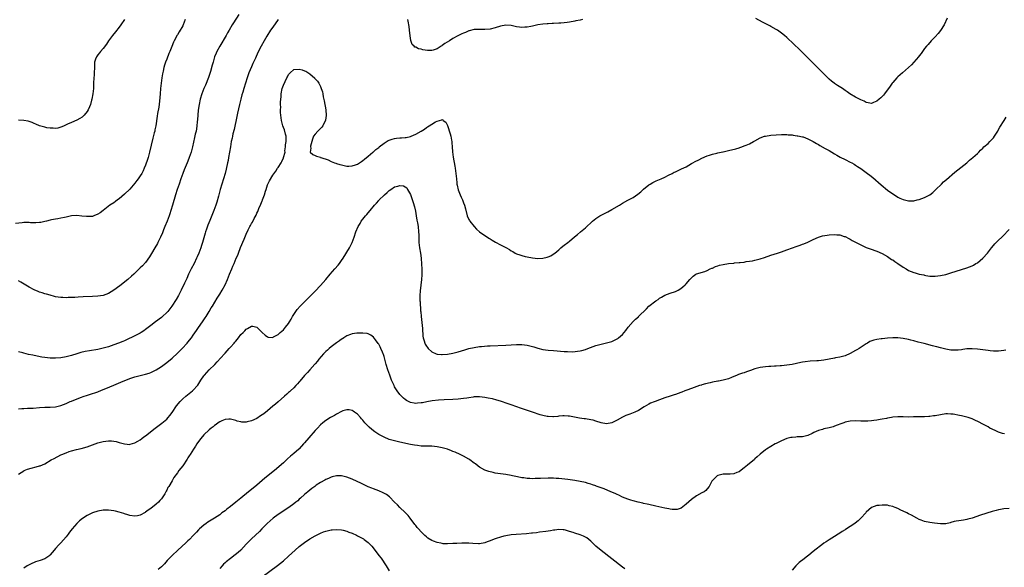
# Model space of a CAD drawing. Units: inches. Extents: x 2559000 to 2562000, y 1506000 to 1509000.
# Drawn here: x 2560609 to 2560981, y 1507920 to 1508127 of the extents above; entities that cross this region are included whole.
import ezdxf

# ---------------------------------------------------------------- set-up
doc = ezdxf.new("R2010")
doc.units = ezdxf.units.IN
doc.header["$MEASUREMENT"] = 0
doc.layers.add('LD25591506_10ft', color=122, linetype='Continuous')

msp = doc.modelspace()

# ---------------------------------------------------------------- linework, layer by layer
at = {"layer": 'LD25591506_10ft'}
for points, elevation in [([(2560692.18, 1508129), (2560690.14, 1508125.86), (2560689.67, 1508125), (2560688.5, 1508123), (2560687.93, 1508122.07), (2560687.35, 1508121), (2560685, 1508117), (2560683.88, 1508115), (2560683.59, 1508114.41), (2560683.06, 1508113), (2560682.45, 1508111), (2560682.14, 1508109.86), (2560681.44, 1508107.44), (2560681.25, 1508106.75), (2560680.76, 1508105.24), (2560679.66, 1508102.34), (2560679.03, 1508101), (2560678.22, 1508099), (2560677.6, 1508097), (2560677.16, 1508095), (2560676.87, 1508092.87), (2560676.72, 1508091), (2560676.63, 1508089.37), (2560676.52, 1508088.52), (2560676.4, 1508087), (2560676.2, 1508085.8), (2560676.05, 1508085), (2560675.76, 1508083.76), (2560675.46, 1508082.54), (2560674.7, 1508079), (2560674.18, 1508077), (2560673.5, 1508075), (2560673.37, 1508074.64), (2560672.69, 1508073), (2560671.58, 1508070.42), (2560671, 1508069.02), (2560670.29, 1508067), (2560669.63, 1508065), (2560668.95, 1508063), (2560668.3, 1508061), (2560667.21, 1508057), (2560666.58, 1508055), (2560666.17, 1508053.83), (2560665.87, 1508053), (2560665.08, 1508051), (2560664.25, 1508049), (2560663.76, 1508047.76), (2560663.35, 1508046.65), (2560662.64, 1508045), (2560661.67, 1508043), (2560661.44, 1508042.56), (2560660.53, 1508041), (2560659.22, 1508038.78), (2560658.46, 1508037.54), (2560657, 1508035.48), (2560655.8, 1508034.2), (2560655, 1508033.39), (2560654.56, 1508033), (2560652.55, 1508031), (2560651.74, 1508030.26), (2560650.25, 1508029), (2560647.33, 1508026.67), (2560645, 1508024.96), (2560643, 1508023.77), (2560641, 1508023.04), (2560639, 1508022.75), (2560637, 1508022.65), (2560633.49, 1508022.51), (2560631.59, 1508022.41), (2560630.27, 1508022.27), (2560629, 1508022.21), (2560627.82, 1508022.18), (2560627, 1508022.1), (2560625.82, 1508022.18), (2560625, 1508022.18), (2560623, 1508022.53), (2560622.64, 1508022.64), (2560621, 1508023.08), (2560619.54, 1508023.54), (2560619, 1508023.66), (2560618.02, 1508024.02), (2560617, 1508024.28), (2560616.51, 1508024.51), (2560615, 1508025.08), (2560613, 1508026.13), (2560611.22, 1508027.22), (2560609.95, 1508027.95), (2560609, 1508028.47)], 9670), ([(2560671.98, 1508127), (2560671.17, 1508125), (2560671, 1508124.64), (2560669.63, 1508122.37), (2560669, 1508121.27), (2560668.81, 1508121), (2560668.63, 1508120.63), (2560667.74, 1508119), (2560667.5, 1508118.5), (2560666.92, 1508116.92), (2560666.16, 1508115), (2560665.81, 1508114.19), (2560665, 1508112.13), (2560664.53, 1508111), (2560664.13, 1508109.87), (2560663.9, 1508109), (2560663.62, 1508107.62), (2560663.37, 1508106.63), (2560663.09, 1508105), (2560662.82, 1508103), (2560662.65, 1508101), (2560662.51, 1508099), (2560662.27, 1508096.27), (2560661.95, 1508093.96), (2560661.55, 1508091.55), (2560661.37, 1508090.63), (2560660.84, 1508087), (2560660.51, 1508085.49), (2560660.44, 1508085), (2560660.27, 1508084.27), (2560659.74, 1508082.26), (2560658.49, 1508077), (2560657.95, 1508075), (2560657.73, 1508074.27), (2560657, 1508072.19), (2560656.51, 1508071), (2560656.04, 1508069.96), (2560655.54, 1508069), (2560655, 1508068.1), (2560654.22, 1508067), (2560653.69, 1508066.31), (2560653, 1508065.35), (2560651, 1508063.02), (2560649, 1508061.14), (2560647, 1508059.44), (2560646.38, 1508059), (2560645.6, 1508058.4), (2560645, 1508057.96), (2560643.48, 1508057), (2560641, 1508055.01), (2560639.86, 1508054.14), (2560639, 1508053.59), (2560637.5, 1508053), (2560637, 1508052.83), (2560636.83, 1508052.83), (2560635, 1508052.71), (2560634.75, 1508052.75), (2560632.93, 1508052.93), (2560631, 1508053.1), (2560629, 1508052.97), (2560627, 1508052.54), (2560626.43, 1508052.43), (2560625, 1508052.11), (2560623.92, 1508051.92), (2560623, 1508051.79), (2560621.46, 1508051.46), (2560621, 1508051.4), (2560619.62, 1508051), (2560619, 1508050.84), (2560617.47, 1508050.53), (2560617, 1508050.46), (2560615.63, 1508050.37), (2560615, 1508050.37), (2560613.57, 1508050.43), (2560613, 1508050.48), (2560611, 1508050.48), (2560610.43, 1508050.43), (2560607.86, 1508050.14)], 9660), ([(2560707.04, 1508127), (2560705, 1508124.21), (2560704.17, 1508123), (2560702.76, 1508120.76), (2560701.73, 1508119), (2560700.61, 1508117), (2560699.4, 1508114.6), (2560698.47, 1508112.47), (2560697.78, 1508111), (2560697.52, 1508110.48), (2560697, 1508109.25), (2560696.01, 1508107), (2560695.29, 1508105), (2560694.05, 1508101), (2560693.67, 1508099.67), (2560693.35, 1508098.65), (2560692.94, 1508097.06), (2560692.44, 1508095), (2560691.71, 1508091.71), (2560691.49, 1508090.51), (2560690.4, 1508085.6), (2560689.97, 1508083.97), (2560689.75, 1508083), (2560689.63, 1508082.37), (2560689.31, 1508081), (2560689, 1508079.06), (2560688.72, 1508077), (2560688.35, 1508075), (2560688.11, 1508073.89), (2560687.93, 1508073), (2560687.39, 1508070.61), (2560686.98, 1508069), (2560686.39, 1508067), (2560685.18, 1508063), (2560684.46, 1508060.46), (2560683.86, 1508058.14), (2560683.5, 1508057), (2560682.78, 1508055), (2560681.26, 1508051.26), (2560680.5, 1508049.5), (2560679.99, 1508047.99), (2560679.61, 1508047), (2560679.46, 1508046.54), (2560678.48, 1508043), (2560678.11, 1508041.89), (2560677.83, 1508041), (2560677.08, 1508039), (2560676.48, 1508037.52), (2560676.26, 1508037), (2560675.29, 1508035), (2560674.22, 1508033), (2560673.23, 1508031), (2560672.55, 1508029.45), (2560671.69, 1508027.69), (2560670.42, 1508025), (2560669.37, 1508023), (2560668.48, 1508021.52), (2560666.92, 1508019), (2560665.42, 1508017), (2560665, 1508016.51), (2560663.37, 1508015), (2560663, 1508014.68), (2560660.7, 1508013), (2560659, 1508011.71), (2560657.48, 1508010.52), (2560657, 1508010.13), (2560656.34, 1508009.66), (2560655.32, 1508009), (2560655, 1508008.81), (2560653, 1508007.83), (2560651.39, 1508007), (2560651, 1508006.83), (2560649.78, 1508006.22), (2560649, 1508005.9), (2560648.39, 1508005.61), (2560646.81, 1508005), (2560645, 1508004.34), (2560643, 1508003.67), (2560641, 1508003.09), (2560639, 1508002.66), (2560635.83, 1508002.17), (2560634.15, 1508001.85), (2560632.56, 1508001.44), (2560631.08, 1508001), (2560629, 1508000.31), (2560627, 1507999.81), (2560625, 1507999.45), (2560623, 1507999.3), (2560621, 1507999.36), (2560619, 1507999.59), (2560617.78, 1507999.78), (2560616.09, 1508000.09), (2560614.43, 1508000.43), (2560612.79, 1508000.79), (2560611, 1508001.23), (2560610.67, 1508001.33), (2560609, 1508001.79)], 9680), ([(2560649.02, 1508127), (2560647.64, 1508125), (2560647, 1508124.11), (2560645.65, 1508122.35), (2560644.53, 1508121), (2560643.05, 1508119), (2560642.23, 1508117.77), (2560641, 1508116.14), (2560639.98, 1508115), (2560639.57, 1508114.43), (2560639, 1508113.77), (2560638.41, 1508113), (2560638.15, 1508112.15), (2560637.77, 1508111), (2560637.75, 1508109.75), (2560637.7, 1508109), (2560637.64, 1508107), (2560637.64, 1508106.36), (2560637.35, 1508103.35), (2560637.38, 1508103), (2560637.3, 1508101.3), (2560637.31, 1508101), (2560637.13, 1508099), (2560636.71, 1508097), (2560636.58, 1508096.58), (2560636.15, 1508095), (2560635.88, 1508094.12), (2560635.37, 1508093), (2560635, 1508092.41), (2560633.85, 1508091), (2560633, 1508090.25), (2560632.23, 1508089.77), (2560631, 1508089.06), (2560629, 1508088.25), (2560627.55, 1508087.55), (2560627, 1508087.35), (2560626.27, 1508087), (2560625.38, 1508086.62), (2560625, 1508086.42), (2560623.87, 1508086.13), (2560623, 1508085.99), (2560622.1, 1508086.1), (2560621, 1508086.09), (2560619.74, 1508086.26), (2560619, 1508086.41), (2560617, 1508086.94), (2560615.59, 1508087.59), (2560615, 1508087.81), (2560614.2, 1508088.2), (2560613, 1508088.62), (2560612.7, 1508088.7), (2560611, 1508089.01), (2560609, 1508089.04)], 9650), ([(2560821.95, 1508127), (2560821, 1508126.86), (2560819.41, 1508126.59), (2560819, 1508126.48), (2560817, 1508126.08), (2560816.08, 1508125.92), (2560815, 1508125.78), (2560813.71, 1508125.71), (2560813, 1508125.64), (2560811, 1508125.55), (2560810.44, 1508125.56), (2560809, 1508125.43), (2560808.52, 1508125.48), (2560807, 1508125.31), (2560805, 1508125.02), (2560803, 1508124.53), (2560802.46, 1508124.46), (2560801, 1508124.11), (2560800.13, 1508124.13), (2560799, 1508124.05), (2560798.18, 1508124.18), (2560797, 1508124.33), (2560795, 1508124.74), (2560793, 1508124.89), (2560791, 1508124.58), (2560789, 1508123.96), (2560787, 1508123.43), (2560785, 1508123.23), (2560783, 1508123.32), (2560781.31, 1508123.31), (2560781, 1508123.28), (2560779.18, 1508122.82), (2560779, 1508122.79), (2560777.8, 1508122.2), (2560777, 1508121.95), (2560776.4, 1508121.6), (2560774.9, 1508120.9), (2560773, 1508119.85), (2560771.7, 1508119), (2560770.01, 1508117.99), (2560769, 1508117.24), (2560768.84, 1508117.16), (2560768.6, 1508117), (2560767, 1508116.01), (2560765.54, 1508115.54), (2560765, 1508115.39), (2560763.4, 1508115.4), (2560761.63, 1508115.63), (2560761, 1508115.85), (2560760, 1508116), (2560759, 1508116.56), (2560758.67, 1508116.67), (2560758.39, 1508117), (2560757.67, 1508117.67), (2560757.12, 1508119.12), (2560756.84, 1508120.84), (2560756.63, 1508123), (2560756.45, 1508124.45), (2560756.36, 1508125), (2560756.2, 1508125.8), (2560756.02, 1508127)], 9680), ([(2560959.6, 1508127.6), (2560958.38, 1508125), (2560957.05, 1508122.95), (2560956.17, 1508121.83), (2560955, 1508120.54), (2560953.56, 1508119), (2560952.37, 1508117.63), (2560951.75, 1508117), (2560951, 1508116.06), (2560950.21, 1508115), (2560949.73, 1508114.27), (2560949, 1508113.38), (2560948.74, 1508113), (2560947.02, 1508110.98), (2560946.05, 1508109.95), (2560944.99, 1508109.01), (2560942.66, 1508107), (2560941.81, 1508106.19), (2560941, 1508105.46), (2560940.53, 1508105), (2560939, 1508103.26), (2560938.78, 1508103), (2560938.05, 1508101.95), (2560935.87, 1508099), (2560935.47, 1508098.53), (2560935, 1508098.04), (2560934.49, 1508097.51), (2560933.92, 1508097), (2560933, 1508096.21), (2560931.71, 1508095.71), (2560931, 1508095.39), (2560929.68, 1508095.68), (2560929, 1508095.73), (2560928.2, 1508096.2), (2560927, 1508096.71), (2560926.49, 1508097), (2560925, 1508097.8), (2560922.86, 1508099), (2560921.79, 1508099.79), (2560921, 1508100.33), (2560920.62, 1508100.62), (2560920.01, 1508101), (2560918.22, 1508102.22), (2560917, 1508102.94), (2560916.92, 1508103), (2560915.85, 1508103.85), (2560915, 1508104.55), (2560914.57, 1508105), (2560913, 1508106.57), (2560912.6, 1508107), (2560911.8, 1508107.8), (2560911, 1508108.57), (2560909, 1508110.56), (2560907, 1508112.61), (2560905, 1508114.62), (2560903.79, 1508115.79), (2560901.73, 1508117.73), (2560899, 1508120.23), (2560898.11, 1508121), (2560897, 1508121.93), (2560895.51, 1508123), (2560895, 1508123.34), (2560893, 1508124.47), (2560892.64, 1508124.64), (2560889.89, 1508126.11), (2560887.39, 1508127.39)], 9680), ([(2560609, 1507980.19), (2560610.33, 1507980.33), (2560611, 1507980.42), (2560612.44, 1507980.44), (2560613, 1507980.48), (2560614.53, 1507980.53), (2560617, 1507980.74), (2560619, 1507980.88), (2560621, 1507980.86), (2560623, 1507980.96), (2560625, 1507981.45), (2560627, 1507982.3), (2560627.47, 1507982.53), (2560628.53, 1507983), (2560629, 1507983.19), (2560632.46, 1507984.46), (2560633.86, 1507985), (2560634.72, 1507985.28), (2560636.25, 1507985.75), (2560637, 1507986), (2560637.78, 1507986.22), (2560639, 1507986.71), (2560639.23, 1507986.77), (2560641, 1507987.5), (2560641.93, 1507987.93), (2560645, 1507989.23), (2560647.7, 1507990.3), (2560651, 1507991.63), (2560653, 1507992.28), (2560655, 1507992.76), (2560657, 1507993.26), (2560658.3, 1507993.7), (2560659, 1507993.98), (2560659.68, 1507994.32), (2560661.01, 1507995), (2560663, 1507996.27), (2560665, 1507997.7), (2560667, 1507999.32), (2560669, 1508001.23), (2560669.89, 1508002.11), (2560670.77, 1508003), (2560672.72, 1508005), (2560673, 1508005.33), (2560674.3, 1508007), (2560675, 1508008.02), (2560676.18, 1508009.82), (2560677, 1508010.93), (2560678.48, 1508013), (2560679, 1508013.75), (2560679.48, 1508014.52), (2560679.81, 1508015), (2560681.01, 1508017), (2560681.73, 1508018.27), (2560682.22, 1508019), (2560684.07, 1508021.93), (2560685, 1508023.51), (2560685.9, 1508025), (2560686.98, 1508027), (2560687.87, 1508029), (2560688.66, 1508031), (2560689.5, 1508033), (2560689.99, 1508034.01), (2560690.38, 1508035), (2560691.23, 1508037), (2560691.78, 1508038.22), (2560692.05, 1508039), (2560692.88, 1508041.12), (2560694.21, 1508044.21), (2560695, 1508046.13), (2560695.77, 1508047.77), (2560696.4, 1508049), (2560696.62, 1508049.38), (2560697, 1508050.11), (2560697.36, 1508050.64), (2560698.04, 1508052.04), (2560698.7, 1508053.3), (2560699, 1508054.06), (2560699.33, 1508054.67), (2560699.44, 1508055), (2560699.77, 1508055.77), (2560700.54, 1508057.46), (2560701, 1508058.64), (2560701.12, 1508058.88), (2560701.17, 1508059), (2560701.89, 1508061), (2560702.27, 1508062.27), (2560702.46, 1508063), (2560703, 1508064.71), (2560703.76, 1508066.24), (2560705, 1508068.38), (2560706.11, 1508069.89), (2560706.84, 1508071), (2560707, 1508071.28), (2560708.16, 1508073), (2560708.44, 1508073.56), (2560709, 1508074.89), (2560709.08, 1508075), (2560709.63, 1508077), (2560709.56, 1508077.56), (2560709.82, 1508079), (2560709.76, 1508079.76), (2560710, 1508081), (2560710.05, 1508081.95), (2560710, 1508083), (2560709.86, 1508083.86), (2560709.43, 1508085.43), (2560709, 1508086.27), (2560708.78, 1508087), (2560708.45, 1508088.45), (2560708.28, 1508089), (2560708.06, 1508091), (2560707.98, 1508091.98), (2560707.95, 1508093), (2560707.99, 1508094.01), (2560707.93, 1508095), (2560707.93, 1508095.93), (2560708.02, 1508097), (2560708.14, 1508097.86), (2560708.23, 1508099), (2560708.61, 1508101), (2560709, 1508102.3), (2560709.63, 1508103.63), (2560710.35, 1508105), (2560710.61, 1508105.39), (2560711, 1508106.33), (2560711.32, 1508106.68), (2560711.57, 1508107), (2560713, 1508108.21), (2560715, 1508108.31), (2560716.05, 1508108.05), (2560717, 1508107.68), (2560717.52, 1508107.52), (2560719, 1508106.53), (2560720.88, 1508104.88), (2560721, 1508104.74), (2560721.86, 1508103.86), (2560722.36, 1508103), (2560723, 1508101.8), (2560723.33, 1508101), (2560723.72, 1508099.72), (2560723.89, 1508099), (2560724.08, 1508097.92), (2560724.41, 1508096.41), (2560725.01, 1508093), (2560725.15, 1508090.85), (2560724.94, 1508089.06), (2560723.89, 1508087), (2560723.5, 1508086.5), (2560723, 1508085.97), (2560722.01, 1508085), (2560721, 1508083.76), (2560720.43, 1508083), (2560720.06, 1508081.94), (2560719.7, 1508081), (2560719.25, 1508079.25), (2560719.26, 1508079), (2560719.43, 1508078.57), (2560719.07, 1508077), (2560720.1, 1508076.1), (2560721, 1508075.77), (2560721.46, 1508075.46), (2560723, 1508075.09), (2560723.05, 1508075.05), (2560723.18, 1508075), (2560725.89, 1508074.11), (2560727, 1508073.57), (2560728.3, 1508073), (2560728.83, 1508072.83), (2560729, 1508072.8), (2560730.34, 1508072.34), (2560731, 1508072.2), (2560731.94, 1508071.94), (2560733, 1508071.79), (2560733.75, 1508071.75), (2560735, 1508071.86), (2560736.25, 1508072.25), (2560737, 1508072.55), (2560737.72, 1508073), (2560738.48, 1508073.52), (2560739, 1508073.83), (2560739.61, 1508074.39), (2560741, 1508075.46), (2560742.78, 1508077), (2560743, 1508077.16), (2560743.96, 1508078.04), (2560745, 1508078.84), (2560745.19, 1508079), (2560747, 1508080.4), (2560748.62, 1508081.38), (2560749, 1508081.58), (2560750.08, 1508081.92), (2560751, 1508082.19), (2560751.75, 1508082.25), (2560753, 1508082.42), (2560753.58, 1508082.42), (2560755, 1508082.6), (2560755.39, 1508082.61), (2560757.05, 1508082.95), (2560757.19, 1508083), (2560759, 1508083.79), (2560761, 1508084.98), (2560762.24, 1508085.76), (2560763, 1508086.29), (2560763.44, 1508086.56), (2560764.08, 1508087), (2560765, 1508087.58), (2560766.45, 1508088.45), (2560767, 1508088.75), (2560768.82, 1508089.18), (2560769, 1508089.31), (2560769.22, 1508089.22), (2560769.38, 1508089), (2560770.31, 1508088.31), (2560771, 1508087.14), (2560771.99, 1508083.99), (2560772.21, 1508083), (2560772.41, 1508081.59), (2560772.54, 1508081), (2560772.6, 1508080.6), (2560772.7, 1508079), (2560772.86, 1508077.14), (2560773.15, 1508075.15), (2560773.77, 1508071.77), (2560773.88, 1508071), (2560774.14, 1508069), (2560774.31, 1508067), (2560774.48, 1508065.52), (2560774.53, 1508065), (2560774.59, 1508064.59), (2560775, 1508062.87), (2560775.77, 1508061), (2560776.11, 1508060.11), (2560776.67, 1508059), (2560777, 1508057.97), (2560777.38, 1508057), (2560777.7, 1508055.7), (2560778.42, 1508053), (2560779, 1508051.65), (2560779.22, 1508051.22), (2560779.35, 1508051), (2560781, 1508049), (2560781.96, 1508047.96), (2560783.05, 1508047.05), (2560785, 1508045.66), (2560786.09, 1508045), (2560786.62, 1508044.62), (2560787, 1508044.41), (2560787.83, 1508043.83), (2560789.08, 1508043.08), (2560791, 1508042.05), (2560793, 1508041.03), (2560794.31, 1508040.31), (2560795, 1508039.85), (2560795.56, 1508039.57), (2560796.51, 1508039), (2560797, 1508038.75), (2560798.3, 1508038.3), (2560799, 1508038.04), (2560800.31, 1508037.69), (2560801, 1508037.53), (2560803, 1508037.13), (2560805, 1508036.9), (2560807, 1508037.01), (2560808.59, 1508037.41), (2560809, 1508037.56), (2560810, 1508038), (2560811.22, 1508038.78), (2560811.45, 1508039), (2560813, 1508040.25), (2560813.76, 1508041), (2560814.45, 1508041.55), (2560815, 1508041.92), (2560816.36, 1508043), (2560817, 1508043.47), (2560818.91, 1508045.09), (2560819.98, 1508046.02), (2560821.17, 1508047), (2560823, 1508048.55), (2560825.68, 1508051), (2560827, 1508052), (2560828.51, 1508053), (2560829, 1508053.29), (2560831, 1508054.33), (2560831.43, 1508054.57), (2560833, 1508055.36), (2560835.83, 1508057), (2560837, 1508057.77), (2560839, 1508058.91), (2560841, 1508059.98), (2560842.84, 1508061.16), (2560843.95, 1508062.05), (2560845, 1508063.02), (2560847, 1508064.7), (2560847.46, 1508065), (2560848.41, 1508065.59), (2560849.74, 1508066.26), (2560851, 1508066.76), (2560851.57, 1508067), (2560853, 1508067.66), (2560854.34, 1508068.34), (2560855.71, 1508069), (2560856.55, 1508069.45), (2560857, 1508069.66), (2560859.3, 1508070.7), (2560861, 1508071.55), (2560863, 1508072.71), (2560863.56, 1508073), (2560864.48, 1508073.52), (2560865.82, 1508074.18), (2560867, 1508074.71), (2560869, 1508075.64), (2560869.9, 1508075.9), (2560871, 1508076.33), (2560872.65, 1508076.65), (2560873, 1508076.76), (2560874.85, 1508077.15), (2560875, 1508077.17), (2560876.49, 1508077.51), (2560877, 1508077.61), (2560879.74, 1508078.26), (2560881, 1508078.67), (2560881.27, 1508078.73), (2560882.04, 1508079), (2560883, 1508079.38), (2560883.69, 1508079.69), (2560885, 1508080.23), (2560886.5, 1508081), (2560887, 1508081.29), (2560889, 1508082.38), (2560890.66, 1508083), (2560891, 1508083.11), (2560893, 1508083.42), (2560895, 1508083.6), (2560897, 1508083.69), (2560899, 1508083.67), (2560899.59, 1508083.59), (2560901, 1508083.51), (2560901.41, 1508083.41), (2560903, 1508083.25), (2560903.19, 1508083.19), (2560905, 1508082.84), (2560905.24, 1508082.76), (2560907, 1508082.11), (2560909, 1508081.07), (2560910.27, 1508080.27), (2560911, 1508079.89), (2560911.55, 1508079.55), (2560913.57, 1508078.43), (2560915, 1508077.6), (2560917, 1508076.4), (2560917.87, 1508075.87), (2560919.14, 1508075.14), (2560921, 1508074.21), (2560923, 1508073.28), (2560923.55, 1508073), (2560924.48, 1508072.48), (2560925, 1508072.16), (2560925.69, 1508071.68), (2560927, 1508070.82), (2560929, 1508069.4), (2560929.53, 1508069), (2560930.4, 1508068.4), (2560931.5, 1508067.5), (2560934.67, 1508064.67), (2560937, 1508062.76), (2560939, 1508061.26), (2560940.41, 1508060.42), (2560941, 1508060.03), (2560941.74, 1508059.74), (2560943, 1508059.14), (2560945, 1508058.68), (2560947, 1508058.71), (2560948.29, 1508059), (2560949, 1508059.18), (2560951, 1508059.93), (2560953.04, 1508061), (2560954.13, 1508061.87), (2560955, 1508062.67), (2560955.32, 1508063), (2560957.42, 1508065), (2560958.21, 1508065.79), (2560959.31, 1508066.69), (2560962.5, 1508069.5), (2560963.61, 1508070.39), (2560966.97, 1508073), (2560968.04, 1508073.96), (2560969.29, 1508075), (2560971, 1508076.54), (2560971.47, 1508077), (2560972.16, 1508077.84), (2560973, 1508078.55), (2560973.46, 1508079), (2560975, 1508080.35), (2560975.69, 1508081), (2560977, 1508082.41), (2560977.43, 1508083), (2560978.14, 1508084.14), (2560978.66, 1508085), (2560978.78, 1508085.22), (2560979, 1508085.57), (2560979.49, 1508086.51), (2560981.08, 1508089), (2560981.79, 1508090.21)], 9690), ([(2560609, 1507955.67), (2560611, 1507956.92), (2560611.16, 1507957), (2560612.48, 1507957.52), (2560613.82, 1507957.82), (2560615.67, 1507958.33), (2560617, 1507958.72), (2560617.21, 1507958.79), (2560619, 1507959.56), (2560621.37, 1507961), (2560622.43, 1507961.57), (2560625, 1507962.84), (2560625.35, 1507963), (2560627, 1507963.69), (2560628.11, 1507964.11), (2560629, 1507964.42), (2560630.97, 1507964.97), (2560632.69, 1507965.31), (2560635, 1507965.92), (2560637, 1507966.63), (2560639, 1507967.4), (2560639.53, 1507967.53), (2560641, 1507967.93), (2560643, 1507968.16), (2560644.12, 1507968.12), (2560645, 1507968.06), (2560645.89, 1507967.89), (2560647, 1507967.61), (2560647.48, 1507967.48), (2560649, 1507966.99), (2560651, 1507966.82), (2560651.13, 1507966.87), (2560653, 1507967.45), (2560654.02, 1507968.02), (2560655, 1507968.61), (2560655.56, 1507969), (2560656.37, 1507969.63), (2560657, 1507970.07), (2560660.65, 1507973), (2560663.14, 1507974.86), (2560665, 1507976.39), (2560665.55, 1507977), (2560666.21, 1507977.79), (2560667, 1507978.89), (2560668.63, 1507981.37), (2560670.02, 1507983), (2560671, 1507983.96), (2560672.2, 1507985), (2560674.7, 1507987), (2560675, 1507987.26), (2560676.58, 1507989), (2560676.77, 1507989.23), (2560677.9, 1507991), (2560679, 1507992.64), (2560679.27, 1507993), (2560680.08, 1507993.92), (2560681, 1507994.91), (2560683.08, 1507997), (2560684.03, 1507997.97), (2560686.76, 1508001), (2560687, 1508001.29), (2560687.83, 1508002.17), (2560688.56, 1508003), (2560689, 1508003.53), (2560690.38, 1508005), (2560690.67, 1508005.33), (2560691, 1508005.78), (2560691.62, 1508006.38), (2560692.11, 1508007), (2560693, 1508008.25), (2560693.77, 1508009), (2560694.4, 1508009.6), (2560695, 1508010.33), (2560695.48, 1508010.52), (2560697, 1508011.4), (2560697.42, 1508011.42), (2560699, 1508011.02), (2560701.05, 1508009), (2560702.08, 1508008.08), (2560703, 1508007.37), (2560703.3, 1508007.3), (2560705, 1508007.18), (2560705.34, 1508007.34), (2560707, 1508008.25), (2560707.85, 1508009), (2560708.41, 1508009.59), (2560709, 1508010.04), (2560709.86, 1508011), (2560711, 1508012.44), (2560711.36, 1508013), (2560711.92, 1508014.08), (2560712.45, 1508015), (2560713, 1508015.86), (2560713.68, 1508017), (2560714.25, 1508017.75), (2560715.4, 1508019), (2560721, 1508024.66), (2560723, 1508026.77), (2560725, 1508029.03), (2560726.7, 1508031), (2560728.47, 1508033), (2560729.64, 1508034.36), (2560730.16, 1508035), (2560731, 1508036.16), (2560731.56, 1508037), (2560733.94, 1508041), (2560734.98, 1508043), (2560735.7, 1508045), (2560736.32, 1508047), (2560737.19, 1508049), (2560737.93, 1508050.07), (2560738.43, 1508051), (2560739, 1508051.75), (2560739.99, 1508053), (2560740.48, 1508053.52), (2560741, 1508054.19), (2560741.73, 1508055), (2560743.42, 1508057), (2560744.21, 1508057.79), (2560745, 1508058.79), (2560745.2, 1508059), (2560747, 1508060.81), (2560747.21, 1508061), (2560748.19, 1508061.81), (2560749, 1508062.63), (2560749.54, 1508063), (2560751, 1508063.9), (2560752.27, 1508064.27), (2560753, 1508064.41), (2560754.29, 1508064.29), (2560755, 1508063.95), (2560755.56, 1508063.56), (2560755.92, 1508063), (2560757, 1508061.11), (2560757.03, 1508061.03), (2560757.54, 1508059.54), (2560757.94, 1508058.06), (2560758.45, 1508056.45), (2560758.82, 1508054.82), (2560759.17, 1508053), (2560759.44, 1508051.44), (2560759.6, 1508050.4), (2560759.84, 1508049), (2560760.07, 1508047), (2560760.1, 1508045.9), (2560760.15, 1508043), (2560760.38, 1508041), (2560760.75, 1508039), (2560761.03, 1508037), (2560761.19, 1508034.81), (2560761.27, 1508033), (2560761.28, 1508031.28), (2560761.3, 1508031), (2560761.28, 1508030.72), (2560761.19, 1508029), (2560760.69, 1508024.69), (2560760.56, 1508023), (2560760.57, 1508021), (2560760.6, 1508020.6), (2560760.81, 1508017.19), (2560760.86, 1508016.86), (2560760.96, 1508015), (2560761.46, 1508010.54), (2560761.6, 1508007.61), (2560761.75, 1508007), (2560762.17, 1508005.83), (2560762.38, 1508005), (2560762.58, 1508004.58), (2560763, 1508003.88), (2560763.35, 1508003.35), (2560763.67, 1508003), (2560765, 1508001.8), (2560766.73, 1508001), (2560767, 1508000.91), (2560768.7, 1508000.7), (2560769, 1508000.68), (2560771, 1508000.82), (2560773, 1508001.21), (2560774.42, 1508001.58), (2560775, 1508001.75), (2560777.49, 1508002.51), (2560779.05, 1508002.95), (2560781, 1508003.4), (2560783, 1508003.7), (2560783.8, 1508003.8), (2560786, 1508004), (2560787, 1508004.06), (2560793, 1508004.26), (2560797, 1508004.5), (2560799, 1508004.49), (2560801, 1508004.23), (2560802.01, 1508004.01), (2560803.59, 1508003.59), (2560805, 1508003.17), (2560807, 1508002.68), (2560809, 1508002.36), (2560811, 1508002.18), (2560815, 1508001.89), (2560816.19, 1508001.81), (2560818.22, 1508001.78), (2560820.06, 1508001.94), (2560821, 1508002.13), (2560821.71, 1508002.29), (2560823, 1508002.68), (2560823.95, 1508003), (2560827, 1508004.08), (2560829, 1508004.68), (2560831, 1508005.1), (2560832.49, 1508005.51), (2560833, 1508005.62), (2560835, 1508006.61), (2560835.24, 1508006.76), (2560835.53, 1508007), (2560837, 1508008.32), (2560837.62, 1508009), (2560838.21, 1508009.79), (2560839.14, 1508011), (2560841, 1508013.23), (2560841.89, 1508014.11), (2560843, 1508014.96), (2560843.08, 1508015), (2560846.06, 1508017.94), (2560846.97, 1508019), (2560849.64, 1508021), (2560850.49, 1508021.51), (2560851, 1508021.93), (2560851.7, 1508022.3), (2560853, 1508023.07), (2560855, 1508023.88), (2560857, 1508024.53), (2560858.06, 1508025), (2560859, 1508025.61), (2560859.75, 1508026.25), (2560860.69, 1508027), (2560861, 1508027.39), (2560862.47, 1508029), (2560863, 1508029.68), (2560863.69, 1508030.31), (2560864.7, 1508031), (2560865, 1508031.14), (2560868.03, 1508032.03), (2560869, 1508032.38), (2560870.09, 1508033), (2560870.76, 1508033.24), (2560871, 1508033.29), (2560872.13, 1508033.87), (2560873, 1508034.11), (2560873.64, 1508034.36), (2560875, 1508034.7), (2560877.04, 1508035.04), (2560879, 1508035.23), (2560879.26, 1508035.26), (2560881, 1508035.39), (2560881.48, 1508035.48), (2560883, 1508035.6), (2560883.74, 1508035.74), (2560885, 1508035.88), (2560886.11, 1508036.11), (2560887, 1508036.27), (2560889, 1508036.81), (2560890.64, 1508037.36), (2560893, 1508038.2), (2560895.5, 1508039), (2560897, 1508039.46), (2560899, 1508040.18), (2560901.17, 1508041), (2560902.55, 1508041.45), (2560903, 1508041.62), (2560904.06, 1508041.94), (2560905, 1508042.32), (2560905.52, 1508042.48), (2560907, 1508043.14), (2560909, 1508044.13), (2560911, 1508045.02), (2560912.53, 1508045.47), (2560914.23, 1508045.77), (2560915, 1508045.87), (2560917, 1508046), (2560917.9, 1508045.9), (2560919, 1508045.81), (2560920.71, 1508045.29), (2560921, 1508045.19), (2560922.42, 1508044.42), (2560923, 1508044.24), (2560923.75, 1508043.75), (2560925, 1508043.15), (2560925.25, 1508043), (2560927, 1508042.07), (2560929, 1508041.13), (2560930.54, 1508040.54), (2560933, 1508039.67), (2560935, 1508038.79), (2560937, 1508037.68), (2560938.61, 1508036.61), (2560939, 1508036.37), (2560939.78, 1508035.78), (2560940.89, 1508035), (2560943, 1508033.61), (2560944.1, 1508033), (2560945, 1508032.47), (2560947, 1508031.61), (2560947.49, 1508031.49), (2560949, 1508031.07), (2560950.72, 1508030.72), (2560951, 1508030.64), (2560951.45, 1508030.55), (2560953, 1508030.3), (2560953.74, 1508030.26), (2560955, 1508030.23), (2560957, 1508030.49), (2560959.07, 1508030.93), (2560961, 1508031.47), (2560965, 1508032.83), (2560967, 1508033.44), (2560969, 1508034.21), (2560969.52, 1508034.48), (2560970.44, 1508035), (2560971, 1508035.35), (2560973, 1508037), (2560974.78, 1508039), (2560976.31, 1508041), (2560977, 1508041.83), (2560977.56, 1508042.44), (2560978.09, 1508043), (2560979, 1508043.87), (2560980.15, 1508045), (2560980.6, 1508045.4), (2560983, 1508047.89)], 9700), ([(2560981.65, 1508002.35), (2560981, 1508002.23), (2560979, 1508001.99), (2560977.99, 1508002.01), (2560977, 1508002), (2560975.85, 1508002.15), (2560975, 1508002.23), (2560973, 1508002.54), (2560971, 1508002.76), (2560969, 1508002.85), (2560967, 1508002.81), (2560965.42, 1508002.58), (2560965, 1508002.55), (2560963.66, 1508002.34), (2560963, 1508002.31), (2560961.66, 1508002.34), (2560961, 1508002.39), (2560959, 1508002.78), (2560957, 1508003.29), (2560955.62, 1508003.62), (2560955, 1508003.79), (2560954.02, 1508004.02), (2560950.82, 1508004.82), (2560948.6, 1508005.4), (2560947, 1508005.84), (2560945.88, 1508006.12), (2560945, 1508006.37), (2560943, 1508006.79), (2560941, 1508007.03), (2560939, 1508007.05), (2560937, 1508006.91), (2560935, 1508006.7), (2560934.63, 1508006.63), (2560933, 1508006.4), (2560931.87, 1508006.13), (2560930.42, 1508005.58), (2560929.46, 1508005), (2560929, 1508004.74), (2560926.33, 1508003), (2560925.5, 1508002.5), (2560925, 1508002.2), (2560923, 1508001.1), (2560921, 1508000.28), (2560919, 1507999.74), (2560917.43, 1507999.43), (2560917, 1507999.33), (2560915.05, 1507998.95), (2560913, 1507998.58), (2560911, 1507998.38), (2560910.33, 1507998.33), (2560907.8, 1507998.2), (2560905.99, 1507998.01), (2560905, 1507997.86), (2560904.27, 1507997.72), (2560901, 1507996.97), (2560899, 1507996.66), (2560897, 1507996.5), (2560896.48, 1507996.49), (2560895, 1507996.37), (2560894.35, 1507996.35), (2560893, 1507996.23), (2560892.19, 1507996.19), (2560891, 1507996.09), (2560889, 1507995.85), (2560887, 1507995.3), (2560885.33, 1507994.67), (2560885, 1507994.52), (2560883.85, 1507994.15), (2560883, 1507993.84), (2560882.34, 1507993.66), (2560880.8, 1507993.2), (2560880.26, 1507993), (2560878.12, 1507992.12), (2560877, 1507991.61), (2560875, 1507991.03), (2560873.28, 1507990.72), (2560873, 1507990.69), (2560871, 1507990.34), (2560870.11, 1507990.11), (2560868.31, 1507989.69), (2560867, 1507989.28), (2560866.77, 1507989.23), (2560866.02, 1507989), (2560863, 1507987.96), (2560861.34, 1507987.34), (2560860.51, 1507987), (2560859.46, 1507986.54), (2560859, 1507986.4), (2560858.01, 1507985.99), (2560857, 1507985.69), (2560856.5, 1507985.5), (2560855, 1507985.03), (2560853, 1507984.37), (2560851.97, 1507983.97), (2560851, 1507983.62), (2560849.37, 1507983), (2560849, 1507982.84), (2560847.64, 1507982.36), (2560847, 1507981.98), (2560845.22, 1507981), (2560843, 1507979.64), (2560841.7, 1507979), (2560841, 1507978.71), (2560839.73, 1507978.27), (2560839, 1507977.99), (2560838.3, 1507977.7), (2560837, 1507977.12), (2560835, 1507975.97), (2560833, 1507974.98), (2560831, 1507974.63), (2560829, 1507974.93), (2560827, 1507975.6), (2560825.91, 1507975.91), (2560825, 1507976.13), (2560823, 1507976.43), (2560822.49, 1507976.49), (2560820.74, 1507976.74), (2560819.52, 1507977), (2560817, 1507977.48), (2560816.49, 1507977.51), (2560815, 1507977.63), (2560814.45, 1507977.55), (2560813, 1507977.48), (2560812.59, 1507977.41), (2560811, 1507977.26), (2560810.74, 1507977.26), (2560809, 1507977.3), (2560808.64, 1507977.36), (2560807, 1507977.71), (2560805.96, 1507978.04), (2560803.04, 1507979.04), (2560800.01, 1507980.01), (2560798.51, 1507980.51), (2560797.12, 1507981), (2560795, 1507981.72), (2560793.86, 1507982.14), (2560791, 1507983.13), (2560789.55, 1507983.55), (2560787.96, 1507983.96), (2560786.31, 1507984.31), (2560785, 1507984.55), (2560783, 1507984.8), (2560781, 1507984.71), (2560780.67, 1507984.67), (2560779, 1507984.39), (2560778.31, 1507984.31), (2560777, 1507984.09), (2560776.02, 1507984.02), (2560775, 1507983.91), (2560773, 1507983.8), (2560769.69, 1507983.69), (2560767.56, 1507983.56), (2560765.23, 1507983.23), (2560763.17, 1507982.83), (2560761.46, 1507982.54), (2560761, 1507982.45), (2560759.62, 1507982.38), (2560759, 1507982.3), (2560758.36, 1507982.36), (2560757, 1507982.65), (2560755.45, 1507983.45), (2560755, 1507983.76), (2560754.31, 1507984.31), (2560753.61, 1507985), (2560753, 1507985.65), (2560751.96, 1507987), (2560751, 1507988.58), (2560750.77, 1507989), (2560749.88, 1507991), (2560749.13, 1507993), (2560748.43, 1507995), (2560747.79, 1507997), (2560747, 1507999.94), (2560746.76, 1508000.76), (2560746.68, 1508001), (2560746.41, 1508001.59), (2560745.83, 1508003), (2560745.57, 1508003.57), (2560745, 1508004.61), (2560744.84, 1508004.84), (2560743.72, 1508006.28), (2560743, 1508007.28), (2560742.01, 1508008.01), (2560741, 1508008.51), (2560740.59, 1508008.59), (2560739, 1508008.76), (2560737, 1508008.77), (2560736.76, 1508008.76), (2560735, 1508008.53), (2560734.32, 1508008.32), (2560733, 1508007.8), (2560731.83, 1508007), (2560731.32, 1508006.68), (2560731, 1508006.54), (2560730.17, 1508005.83), (2560729, 1508005.09), (2560727, 1508003.62), (2560726.23, 1508003), (2560725.61, 1508002.39), (2560725, 1508001.87), (2560724.58, 1508001.42), (2560724.13, 1508001), (2560722.43, 1507999), (2560721.83, 1507998.17), (2560721, 1507997.27), (2560720.88, 1507997.12), (2560718.98, 1507995), (2560718.09, 1507993.91), (2560717, 1507992.8), (2560715.26, 1507990.74), (2560715, 1507990.45), (2560714.37, 1507989.63), (2560713.74, 1507989), (2560713, 1507988.22), (2560711.66, 1507987), (2560711.33, 1507986.67), (2560711, 1507986.39), (2560710.27, 1507985.73), (2560709.37, 1507985), (2560707, 1507982.94), (2560705.99, 1507982.01), (2560705, 1507981.2), (2560703, 1507979.53), (2560701.59, 1507978.41), (2560700.43, 1507977.57), (2560699, 1507976.62), (2560697, 1507975.67), (2560695.29, 1507975.29), (2560695, 1507975.23), (2560693.28, 1507975.28), (2560693, 1507975.33), (2560691.61, 1507975.61), (2560691, 1507975.85), (2560690.06, 1507976.06), (2560689, 1507976.38), (2560688.37, 1507976.37), (2560687, 1507976.26), (2560685.77, 1507975.77), (2560685, 1507975.4), (2560684.44, 1507975), (2560683.63, 1507974.37), (2560683, 1507974.02), (2560682.49, 1507973.51), (2560681.81, 1507973), (2560681, 1507972.36), (2560679, 1507970.4), (2560677.86, 1507969), (2560677, 1507967.9), (2560676.36, 1507967), (2560675.84, 1507966.16), (2560675.05, 1507965), (2560673.82, 1507963), (2560673.49, 1507962.51), (2560673, 1507961.71), (2560672.71, 1507961.29), (2560671, 1507958.81), (2560669.58, 1507957), (2560669, 1507956.11), (2560667.68, 1507954.32), (2560667, 1507953.06), (2560665.73, 1507951), (2560665.44, 1507950.56), (2560665, 1507949.61), (2560664.77, 1507949.23), (2560664.66, 1507949), (2560664.25, 1507948.25), (2560663.51, 1507947), (2560663, 1507946.32), (2560662.37, 1507945.63), (2560661.83, 1507945), (2560661, 1507944.29), (2560659, 1507942.68), (2560657.97, 1507942.03), (2560657, 1507941.26), (2560656.82, 1507941.18), (2560655, 1507940.18), (2560653.93, 1507939.93), (2560653, 1507939.75), (2560651, 1507940), (2560650.27, 1507940.27), (2560649, 1507940.64), (2560648.74, 1507940.74), (2560647, 1507941.32), (2560645.67, 1507941.67), (2560645, 1507941.82), (2560643, 1507942.05), (2560641, 1507941.99), (2560639, 1507941.63), (2560637, 1507940.98), (2560635, 1507940.02), (2560633.16, 1507938.84), (2560632.01, 1507937.99), (2560630.99, 1507937.01), (2560629.29, 1507935), (2560628.3, 1507933.7), (2560627.83, 1507933), (2560627, 1507931.92), (2560625, 1507929.7), (2560624.63, 1507929.37), (2560624.28, 1507929), (2560623, 1507927.53), (2560622.51, 1507927), (2560621, 1507925.15), (2560620.83, 1507925), (2560619, 1507923.73), (2560617.18, 1507923), (2560615.49, 1507922.51), (2560615, 1507922.34), (2560614.06, 1507921.94), (2560613, 1507921.44), (2560612.32, 1507921), (2560611, 1507920.21)], 9710), ([(2560981.22, 1507970.78), (2560980.44, 1507971), (2560979, 1507971.49), (2560977.92, 1507971.92), (2560976.55, 1507972.55), (2560975.68, 1507973), (2560975, 1507973.41), (2560973.98, 1507973.98), (2560973, 1507974.51), (2560971.34, 1507975.34), (2560969.98, 1507975.98), (2560969, 1507976.42), (2560967.49, 1507977), (2560967, 1507977.16), (2560965, 1507977.63), (2560964.21, 1507977.79), (2560961.81, 1507978.19), (2560961, 1507978.29), (2560959.67, 1507978.33), (2560959, 1507978.32), (2560957, 1507978.03), (2560955, 1507977.65), (2560954.41, 1507977.59), (2560953, 1507977.39), (2560952.62, 1507977.38), (2560951, 1507977.28), (2560949, 1507977.26), (2560948.77, 1507977.23), (2560947, 1507977.2), (2560946.82, 1507977.18), (2560944.84, 1507977.16), (2560943, 1507977.2), (2560941, 1507977.21), (2560939, 1507977.07), (2560938.57, 1507977), (2560937, 1507976.7), (2560936.65, 1507976.65), (2560935, 1507976.3), (2560934.21, 1507976.21), (2560933, 1507975.97), (2560931.85, 1507975.85), (2560931, 1507975.71), (2560929.64, 1507975.64), (2560929, 1507975.58), (2560927, 1507975.6), (2560925, 1507975.68), (2560923, 1507975.57), (2560921, 1507975.16), (2560920.5, 1507975), (2560919.43, 1507974.57), (2560918.09, 1507974.09), (2560917, 1507973.66), (2560916.51, 1507973.49), (2560915, 1507973.09), (2560913, 1507972.65), (2560912.46, 1507972.46), (2560911, 1507972.06), (2560909.27, 1507971.27), (2560908.62, 1507971), (2560907, 1507970.19), (2560905, 1507969.74), (2560903, 1507969.66), (2560902.4, 1507969.6), (2560901, 1507969.49), (2560900.61, 1507969.39), (2560899, 1507969.01), (2560897, 1507968.14), (2560895, 1507967.16), (2560894.69, 1507967), (2560893, 1507966), (2560891.37, 1507965), (2560891, 1507964.74), (2560889, 1507963.14), (2560887.9, 1507962.1), (2560887, 1507961.34), (2560886.83, 1507961.17), (2560884.16, 1507959), (2560883, 1507958.01), (2560882.44, 1507957.56), (2560881, 1507956.5), (2560880.2, 1507956.2), (2560879, 1507955.72), (2560877.66, 1507955.66), (2560877, 1507955.61), (2560875, 1507955.62), (2560873, 1507955.13), (2560872.78, 1507955), (2560871.84, 1507954.16), (2560871, 1507953.27), (2560870.78, 1507953), (2560870.52, 1507952.52), (2560869.74, 1507951), (2560869, 1507950.02), (2560868.5, 1507949.5), (2560867.81, 1507949), (2560867, 1507948.57), (2560865, 1507947.42), (2560864.46, 1507947), (2560863.58, 1507946.42), (2560863, 1507946.01), (2560861, 1507944.24), (2560859.17, 1507942.83), (2560857.68, 1507942.32), (2560857, 1507942.27), (2560855.72, 1507942.28), (2560855, 1507942.39), (2560854.52, 1507942.52), (2560853, 1507942.77), (2560849.56, 1507943.56), (2560847, 1507944.12), (2560846.3, 1507944.3), (2560845, 1507944.57), (2560844.67, 1507944.67), (2560842.95, 1507945.05), (2560841, 1507945.6), (2560840.15, 1507945.85), (2560839, 1507946.24), (2560837, 1507946.98), (2560835.67, 1507947.67), (2560835, 1507947.93), (2560834.3, 1507948.3), (2560832.57, 1507949), (2560830.1, 1507950.1), (2560829, 1507950.45), (2560827.12, 1507951.12), (2560827, 1507951.15), (2560825.65, 1507951.65), (2560825, 1507951.81), (2560824.1, 1507952.1), (2560823, 1507952.41), (2560821, 1507952.87), (2560819, 1507953.21), (2560816.41, 1507953.59), (2560814.14, 1507953.86), (2560813, 1507953.96), (2560811.97, 1507954.03), (2560811, 1507954.06), (2560809, 1507954.07), (2560806.01, 1507953.99), (2560805, 1507953.93), (2560804.07, 1507953.93), (2560803, 1507953.89), (2560802.04, 1507953.96), (2560801, 1507953.98), (2560799.82, 1507954.18), (2560799, 1507954.27), (2560797.36, 1507954.64), (2560795.52, 1507955), (2560795, 1507955.12), (2560793, 1507955.44), (2560791, 1507955.71), (2560789, 1507956.04), (2560788.19, 1507956.19), (2560786.56, 1507956.56), (2560785, 1507957.12), (2560783, 1507958.3), (2560782.58, 1507958.58), (2560781.47, 1507959.47), (2560781, 1507959.82), (2560779.36, 1507961), (2560779, 1507961.23), (2560777, 1507962.35), (2560775.7, 1507963), (2560773.85, 1507963.85), (2560773, 1507964.2), (2560772.46, 1507964.46), (2560771, 1507965.04), (2560769, 1507965.59), (2560768.29, 1507965.71), (2560767, 1507965.97), (2560766.09, 1507966.09), (2560765, 1507966.16), (2560763.87, 1507966.13), (2560763, 1507966.18), (2560761.83, 1507966.17), (2560761, 1507966.23), (2560759.62, 1507966.38), (2560758.52, 1507966.52), (2560757, 1507966.82), (2560755.2, 1507967.2), (2560753.57, 1507967.57), (2560753, 1507967.73), (2560751.97, 1507967.97), (2560751, 1507968.21), (2560749, 1507968.74), (2560747, 1507969.51), (2560745, 1507970.59), (2560743.56, 1507971.56), (2560742.41, 1507972.41), (2560741.35, 1507973.35), (2560739.78, 1507975), (2560739.42, 1507975.42), (2560739, 1507975.96), (2560738.5, 1507976.5), (2560738.08, 1507977), (2560737, 1507978.2), (2560735.89, 1507979), (2560735.38, 1507979.38), (2560735, 1507979.6), (2560733.83, 1507979.83), (2560733, 1507979.89), (2560731.45, 1507979.45), (2560731, 1507979.29), (2560730.45, 1507979), (2560729.54, 1507978.46), (2560729, 1507978.22), (2560728.26, 1507977.74), (2560727, 1507977.12), (2560726.79, 1507977), (2560725, 1507975.85), (2560723.95, 1507975), (2560723, 1507974.17), (2560721.92, 1507973), (2560721, 1507972.05), (2560718.63, 1507969.37), (2560717, 1507967.4), (2560716.65, 1507967), (2560715, 1507965.2), (2560714.78, 1507965), (2560713, 1507963.45), (2560711.66, 1507962.34), (2560710.59, 1507961.41), (2560709, 1507959.9), (2560707.48, 1507958.52), (2560706.36, 1507957.64), (2560703.11, 1507955), (2560701.96, 1507954.04), (2560699, 1507951.5), (2560697, 1507949.87), (2560695.9, 1507949), (2560693, 1507946.54), (2560691.11, 1507945), (2560689, 1507943.38), (2560687.63, 1507942.37), (2560687, 1507941.83), (2560685.83, 1507941), (2560685, 1507940.33), (2560683, 1507938.98), (2560680.55, 1507937.45), (2560679.85, 1507937), (2560679, 1507936.41), (2560677.37, 1507935), (2560677, 1507934.66), (2560676.23, 1507933.77), (2560675, 1507932.53), (2560673.53, 1507931), (2560673, 1507930.52), (2560672.22, 1507929.78), (2560669.19, 1507927), (2560667.09, 1507925), (2560665.18, 1507923), (2560664.17, 1507921.83), (2560663.38, 1507921), (2560663, 1507920.65), (2560661.71, 1507919.71)], 9720), ([(2560837.86, 1507919.86), (2560837, 1507920.52), (2560829, 1507926.77), (2560827, 1507928.47), (2560826.48, 1507929), (2560825, 1507930.35), (2560824.25, 1507931), (2560823.54, 1507931.54), (2560822.25, 1507932.25), (2560821, 1507932.74), (2560819, 1507933.38), (2560818.4, 1507933.6), (2560817, 1507934.05), (2560815.55, 1507934.45), (2560815, 1507934.59), (2560814.63, 1507934.63), (2560813, 1507934.71), (2560811.5, 1507934.5), (2560811, 1507934.47), (2560809.78, 1507934.22), (2560809, 1507934.14), (2560808.05, 1507933.95), (2560805.7, 1507933.7), (2560804.49, 1507933.51), (2560803, 1507933.37), (2560802.67, 1507933.33), (2560800.83, 1507933.17), (2560796.89, 1507932.89), (2560795, 1507932.72), (2560793, 1507932.41), (2560792.18, 1507932.18), (2560791, 1507931.91), (2560789.35, 1507931.35), (2560789, 1507931.26), (2560787.35, 1507930.65), (2560787, 1507930.46), (2560785.89, 1507930.11), (2560785, 1507929.72), (2560783, 1507929.39), (2560782.62, 1507929.38), (2560780.54, 1507929.46), (2560779, 1507929.56), (2560778.42, 1507929.58), (2560776.41, 1507929.59), (2560774.49, 1507929.51), (2560773, 1507929.43), (2560771, 1507929.34), (2560769.37, 1507929.37), (2560769, 1507929.41), (2560768.45, 1507929.55), (2560767, 1507929.79), (2560765.61, 1507930.39), (2560765, 1507930.6), (2560763.52, 1507931.52), (2560763, 1507931.93), (2560762.45, 1507932.45), (2560761, 1507933.83), (2560760.01, 1507935), (2560759.54, 1507935.54), (2560759, 1507936.21), (2560758.67, 1507936.67), (2560756.88, 1507939), (2560756.05, 1507940.05), (2560755, 1507941.13), (2560752.98, 1507943), (2560752.03, 1507944.03), (2560751, 1507945), (2560749.07, 1507947.07), (2560747.93, 1507947.93), (2560746.63, 1507948.63), (2560745, 1507949.35), (2560743, 1507950.11), (2560742.34, 1507950.34), (2560741, 1507950.88), (2560739, 1507951.79), (2560738.23, 1507952.23), (2560736.9, 1507952.9), (2560735, 1507953.77), (2560733, 1507954.51), (2560731, 1507954.99), (2560729, 1507955.04), (2560727.39, 1507954.61), (2560727, 1507954.54), (2560725.99, 1507954.01), (2560725, 1507953.62), (2560724.63, 1507953.37), (2560723, 1507952.47), (2560721.43, 1507951.43), (2560720.82, 1507951), (2560719.81, 1507950.19), (2560719, 1507949.59), (2560718.26, 1507949), (2560717, 1507947.92), (2560715.47, 1507946.53), (2560715, 1507946.13), (2560714.42, 1507945.58), (2560713.72, 1507945), (2560713, 1507944.44), (2560711.01, 1507942.99), (2560707, 1507940.36), (2560705.1, 1507939), (2560702.87, 1507937), (2560700.88, 1507935), (2560699.97, 1507934.03), (2560697, 1507931.21), (2560695, 1507929.26), (2560692.9, 1507927), (2560691.94, 1507926.06), (2560690.87, 1507925.13), (2560689, 1507923.79), (2560687.43, 1507922.57), (2560687, 1507922.2), (2560686.39, 1507921.61), (2560685.85, 1507921), (2560685, 1507920)], 9730), ([(2560983, 1507942.61), (2560981, 1507942.57), (2560979.66, 1507942.34), (2560979, 1507942.2), (2560978.06, 1507941.94), (2560977, 1507941.6), (2560976.52, 1507941.48), (2560972.13, 1507940.13), (2560969, 1507939.05), (2560967.4, 1507938.6), (2560967, 1507938.55), (2560965.68, 1507938.32), (2560963.93, 1507938.07), (2560963, 1507937.85), (2560962.26, 1507937.74), (2560961, 1507937.34), (2560960.69, 1507937.31), (2560959, 1507936.93), (2560957, 1507936.93), (2560954.81, 1507937.19), (2560953, 1507937.44), (2560951, 1507937.81), (2560949.71, 1507938.29), (2560949, 1507938.53), (2560948.11, 1507939), (2560946.11, 1507940.11), (2560945, 1507940.71), (2560944.36, 1507941), (2560943, 1507941.69), (2560942.05, 1507942.05), (2560941, 1507942.62), (2560939.93, 1507943), (2560939.29, 1507943.29), (2560939, 1507943.46), (2560937.7, 1507943.7), (2560937, 1507943.88), (2560935.9, 1507943.9), (2560935, 1507943.96), (2560933.85, 1507943.85), (2560933, 1507943.83), (2560931, 1507943.07), (2560929, 1507941.24), (2560928.81, 1507941), (2560926.97, 1507939), (2560925.98, 1507938.02), (2560924.86, 1507937.14), (2560924.66, 1507937), (2560921.2, 1507934.8), (2560921, 1507934.66), (2560919.97, 1507934.03), (2560919, 1507933.35), (2560918.46, 1507933), (2560917, 1507932.09), (2560915, 1507930.91), (2560913.88, 1507930.12), (2560913, 1507929.54), (2560912.26, 1507929), (2560909.65, 1507927), (2560908.18, 1507925.82), (2560907.2, 1507925), (2560907, 1507924.79), (2560905, 1507923.16), (2560904.72, 1507923), (2560903.71, 1507922.29), (2560903, 1507921.6), (2560902.68, 1507921.32), (2560902.4, 1507921), (2560901, 1507919.37)], 9730), ([(2560701, 1507916.87), (2560706.79, 1507921.21), (2560707.92, 1507922.08), (2560709.02, 1507922.98), (2560711, 1507924.7), (2560713.5, 1507927), (2560715, 1507928.28), (2560716.52, 1507929.48), (2560717, 1507929.82), (2560719, 1507931.17), (2560721, 1507932.4), (2560723, 1507933.42), (2560724.18, 1507933.82), (2560725, 1507934.15), (2560726.51, 1507934.51), (2560727, 1507934.6), (2560727.39, 1507934.61), (2560729, 1507934.74), (2560731, 1507934.57), (2560731.55, 1507934.45), (2560733, 1507934.09), (2560733.76, 1507933.76), (2560735, 1507933.35), (2560736.57, 1507932.57), (2560737, 1507932.4), (2560739.2, 1507931.2), (2560739.5, 1507931), (2560741, 1507929.87), (2560741.91, 1507929), (2560742.43, 1507928.43), (2560743.33, 1507927.33), (2560745.06, 1507925), (2560745.88, 1507923.88), (2560747.79, 1507921), (2560749, 1507919.1)], 9740)]:
    msp.add_lwpolyline(points, dxfattribs=dict(at, elevation=elevation))

doc.saveas('drawing.dxf')
